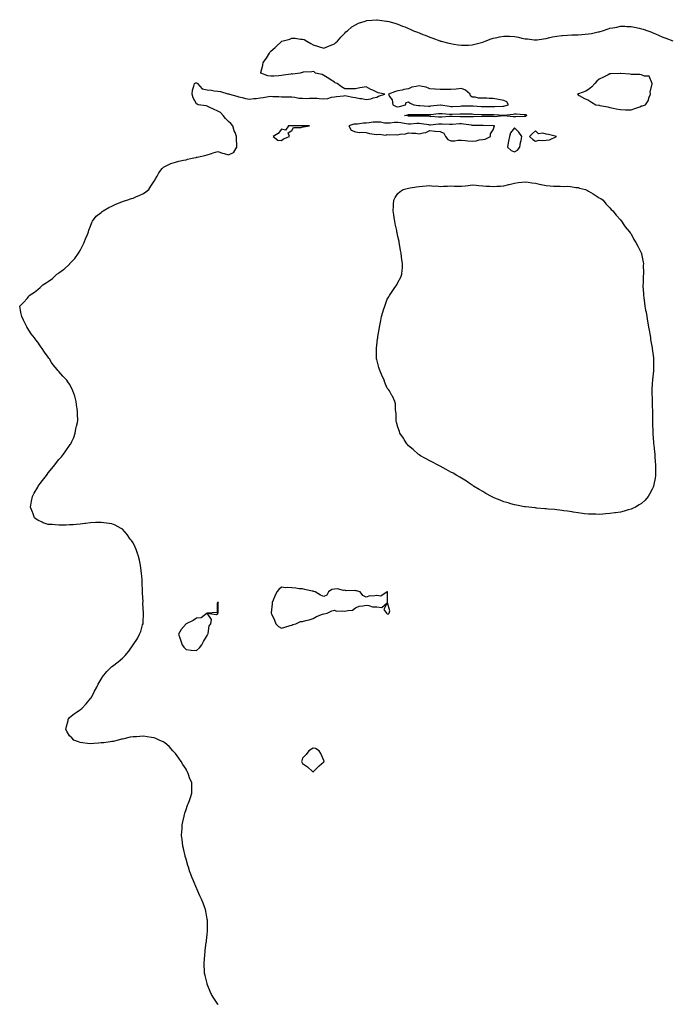
# Model space of a CAD drawing. Units: inches. Extents: x 905123 to 907763, y 7361258 to 7363898.
# Drawn here: x 905901 to 906514, y 7362263 to 7363192 of the extents above; entities that cross this region are included whole.
import ezdxf

# ---------------------------------------------------------------- set-up
doc = ezdxf.new("R2010")
doc.units = ezdxf.units.IN
doc.header["$MEASUREMENT"] = 0
doc.layers.add('Contour_90517361', color=7, linetype='Continuous', true_color=0xf3c99a)

msp = doc.modelspace()

# ---------------------------------------------------------------- linework, layer by layer
at = {"layer": 'Contour_90517361'}
msp.add_polyline3d([(906088.4, 7362262.27, 3398), (906088.05, 7362262.8, 3398), (906084.36, 7362268.23, 3398), (906082.03, 7362271.92, 3398), (906080.86, 7362274.73, 3398), (906078.05, 7362281.68, 3398), (906077.98, 7362281.85, 3398), (906077.96, 7362281.92, 3398), (906077.93, 7362282.04, 3398), (906075.99, 7362289.86, 3398), (906075.46, 7362291.92, 3398), (906075.36, 7362294.61, 3398), (906075.32, 7362299.18, 3398), (906075.21, 7362301.92, 3398), (906075.41, 7362304.56, 3398), (906075.88, 7362309.75, 3398), (906076.01, 7362311.92, 3398), (906076.23, 7362313.74, 3398), (906077.12, 7362320.99, 3398), (906077.25, 7362321.92, 3398), (906077.34, 7362322.64, 3398), (906078.05, 7362328.59, 3398), (906078.39, 7362331.58, 3398), (906078.44, 7362331.92, 3398), (906078.44, 7362332.31, 3398), (906078.26, 7362341.71, 3398), (906078.26, 7362341.92, 3398), (906078.23, 7362342.1, 3398), (906078.05, 7362342.97, 3398), (906076.61, 7362350.48, 3398), (906076.37, 7362351.92, 3398), (906075.39, 7362354.58, 3398), (906074.09, 7362357.96, 3398), (906072.67, 7362361.92, 3398), (906071.19, 7362365.06, 3398), (906068.37, 7362371.6, 3398), (906068.23, 7362371.92, 3398), (906068.17, 7362372.04, 3398), (906068.05, 7362372.33, 3398), (906065.15, 7362379.02, 3398), (906063.93, 7362381.92, 3398), (906062.29, 7362386.16, 3398), (906061.47, 7362388.5, 3398), (906060.25, 7362391.92, 3398), (906059.78, 7362393.65, 3398), (906058.05, 7362399.57, 3398), (906057.49, 7362401.36, 3398), (906057.33, 7362401.92, 3398), (906057.12, 7362402.85, 3398), (906055.66, 7362409.53, 3398), (906055.09, 7362411.92, 3398), (906054.65, 7362415.32, 3398), (906054.36, 7362418.24, 3398), (906053.89, 7362421.92, 3398), (906054.16, 7362425.81, 3398), (906054.32, 7362428.2, 3398), (906054.58, 7362431.92, 3398), (906055.13, 7362434.84, 3398), (906056.17, 7362440.05, 3398), (906056.5, 7362441.92, 3398), (906056.86, 7362443.11, 3398), (906058.05, 7362446.61, 3398), (906059.42, 7362450.55, 3398), (906060, 7362451.92, 3398), (906061.2, 7362455.07, 3398), (906062.16, 7362457.81, 3398), (906063.66, 7362461.92, 3398), (906063.66, 7362466.31, 3398), (906063.56, 7362467.43, 3398), (906063.61, 7362471.92, 3398), (906061.72, 7362475.59, 3398), (906060.55, 7362479.42, 3398), (906059.56, 7362481.92, 3398), (906058.94, 7362482.81, 3398), (906058.05, 7362484.52, 3398), (906055.14, 7362489.01, 3398), (906053.56, 7362491.92, 3398), (906051.23, 7362495.1, 3398), (906048.05, 7362499.29, 3398), (906046.81, 7362500.68, 3398), (906045.65, 7362501.92, 3398), (906042.12, 7362505.99, 3398), (906038.05, 7362509.59, 3398), (906036.51, 7362510.38, 3398), (906032.83, 7362511.92, 3398), (906029.62, 7362513.49, 3398), (906028.05, 7362514.03, 3398), (906025.55, 7362514.42, 3398), (906021.3, 7362515.17, 3398), (906018.05, 7362515.79, 3398), (906014.45, 7362515.52, 3398), (906011.31, 7362515.18, 3398), (906008.05, 7362515.05, 3398), (906005.27, 7362514.7, 3398), (905999.41, 7362513.28, 3398), (905998.05, 7362513.05, 3398), (905997.13, 7362512.84, 3398), (905994.14, 7362511.92, 3398), (905989.16, 7362510.81, 3398), (905988.05, 7362510.57, 3398), (905986.53, 7362510.4, 3398), (905980.38, 7362509.59, 3398), (905978.05, 7362509.42, 3398), (905975.31, 7362509.18, 3398), (905971.17, 7362508.8, 3398), (905968.05, 7362508.56, 3398), (905965.03, 7362508.9, 3398), (905960.39, 7362509.58, 3398), (905958.05, 7362509.88, 3398), (905956.52, 7362510.39, 3398), (905952.26, 7362511.92, 3398), (905950.15, 7362514.02, 3398), (905948.05, 7362516.13, 3398), (905945.89, 7362519.76, 3398), (905944.61, 7362521.92, 3398), (905945.15, 7362524.82, 3398), (905946.69, 7362530.56, 3398), (905946.98, 7362531.92, 3398), (905947.4, 7362532.57, 3398), (905948.05, 7362533.22, 3398), (905952.93, 7362537.04, 3398), (905953.76, 7362537.64, 3398), (905958.05, 7362540.72, 3398), (905958.76, 7362541.2, 3398), (905959.76, 7362541.92, 3398), (905963.79, 7362546.19, 3398), (905968.05, 7362551.28, 3398), (905968.34, 7362551.63, 3398), (905968.51, 7362551.92, 3398), (905969.05, 7362552.92, 3398), (905971.84, 7362558.13, 3398), (905973.73, 7362561.92, 3398), (905975.17, 7362564.8, 3398), (905978.05, 7362569.52, 3398), (905978.88, 7362571.09, 3398), (905979.35, 7362571.92, 3398), (905983.29, 7362576.68, 3398), (905988.05, 7362581.44, 3398), (905988.3, 7362581.67, 3398), (905988.58, 7362581.92, 3398), (905994.05, 7362585.92, 3398), (905998.05, 7362589.27, 3398), (905999.43, 7362590.54, 3398), (906000.7, 7362591.92, 3398), (906004.05, 7362595.92, 3398), (906008.05, 7362601.92, 3398), (906012.14, 7362607.83, 3398), (906014.26, 7362611.92, 3398), (906015.3, 7362614.67, 3398), (906017.14, 7362621.01, 3398), (906017.46, 7362621.92, 3398), (906017.52, 7362622.45, 3398), (906017.91, 7362631.78, 3398), (906017.92, 7362631.92, 3398), (906017.93, 7362632.04, 3398), (906017.41, 7362641.28, 3398), (906017.44, 7362641.92, 3398), (906017.47, 7362642.5, 3398), (906017.01, 7362650.88, 3398), (906017.05, 7362651.92, 3398), (906017.1, 7362652.87, 3398), (906016.59, 7362660.46, 3398), (906016.65, 7362661.92, 3398), (906016.53, 7362663.44, 3398), (906015.91, 7362669.78, 3398), (906015.74, 7362671.92, 3398), (906015.28, 7362674.69, 3398), (906014.84, 7362678.71, 3398), (906014.2, 7362681.92, 3398), (906012.93, 7362686.8, 3398), (906012.74, 7362687.23, 3398), (906011.02, 7362691.92, 3398), (906010.19, 7362694.06, 3398), (906008.05, 7362698.17, 3398), (906006.64, 7362700.51, 3398), (906005.48, 7362701.92, 3398), (906002.38, 7362706.25, 3398), (905998.05, 7362711.2, 3398), (905997.64, 7362711.51, 3398), (905996.87, 7362711.92, 3398), (905991.11, 7362714.98, 3398), (905988.05, 7362716.4, 3398), (905983.05, 7362716.92, 3398), (905978.05, 7362717.61, 3398), (905973.53, 7362717.4, 3398), (905972.62, 7362717.35, 3398), (905968.05, 7362717.07, 3398), (905963.33, 7362716.64, 3398), (905962.7, 7362716.58, 3398), (905958.05, 7362716.01, 3398), (905954.3, 7362715.67, 3398), (905951.55, 7362715.42, 3398), (905948.05, 7362715.15, 3398), (905944.87, 7362715.1, 3398), (905941.12, 7362714.98, 3398), (905938.05, 7362714.89, 3398), (905934.66, 7362715.31, 3398), (905931.6, 7362715.47, 3398), (905928.05, 7362715.71, 3398), (905923.31, 7362717.18, 3398), (905922.28, 7362717.69, 3398), (905918.05, 7362719.63, 3398), (905916.71, 7362720.58, 3398), (905915.15, 7362721.92, 3398), (905913.46, 7362726.5, 3398), (905913.24, 7362727.11, 3398), (905911.38, 7362731.92, 3398), (905911.87, 7362735.74, 3398), (905912.21, 7362737.75, 3398), (905913.05, 7362741.92, 3398), (905914.82, 7362745.15, 3398), (905918.05, 7362751.01, 3398), (905918.4, 7362751.58, 3398), (905918.61, 7362751.92, 3398), (905920.55, 7362754.42, 3398), (905922.72, 7362757.25, 3398), (905926.29, 7362761.92, 3398), (905927.05, 7362762.92, 3398), (905928.05, 7362764.32, 3398), (905931.44, 7362768.53, 3398), (905934.18, 7362771.92, 3398), (905935.83, 7362774.14, 3398), (905938.05, 7362776.92, 3398), (905940.45, 7362779.52, 3398), (905942.49, 7362781.92, 3398), (905944.64, 7362785.33, 3398), (905948.05, 7362790.25, 3398), (905948.84, 7362791.13, 3398), (905949.3, 7362791.92, 3398), (905950.19, 7362794.06, 3398), (905952.05, 7362797.92, 3398), (905953.38, 7362801.92, 3398), (905954.16, 7362805.81, 3398), (905954.59, 7362808.46, 3398), (905955.55, 7362811.92, 3398), (905955.8, 7362814.17, 3398), (905955.67, 7362819.54, 3398), (905955.73, 7362821.92, 3398), (905955.27, 7362824.7, 3398), (905954.65, 7362828.52, 3398), (905954.43, 7362831.92, 3398), (905953.05, 7362836.92, 3398), (905951.38, 7362841.92, 3398), (905950.23, 7362844.1, 3398), (905948.05, 7362848.22, 3398), (905946.49, 7362850.36, 3398), (905945.49, 7362851.92, 3398), (905941.77, 7362855.64, 3398), (905938.05, 7362859.98, 3398), (905937.13, 7362861, 3398), (905936.46, 7362861.92, 3398), (905932.56, 7362866.43, 3398), (905931.23, 7362868.74, 3398), (905929.26, 7362871.92, 3398), (905928.7, 7362872.57, 3398), (905928.05, 7362873.55, 3398), (905924.52, 7362878.39, 3398), (905922.42, 7362881.92, 3398), (905920.51, 7362884.38, 3398), (905918.05, 7362887.88, 3398), (905916.26, 7362890.13, 3398), (905915.03, 7362891.92, 3398), (905911.91, 7362895.78, 3398), (905908.05, 7362901.7, 3398), (905907.96, 7362901.82, 3398), (905907.9, 7362901.92, 3398), (905907.76, 7362902.21, 3398), (905904.56, 7362908.43, 3398), (905902.98, 7362911.92, 3398), (905902.05, 7362915.92, 3398), (905901.83, 7362918.14, 3398), (905901.09, 7362921.92, 3398), (905904.75, 7362925.22, 3398), (905908.05, 7362929.11, 3398), (905909.3, 7362930.67, 3398), (905909.96, 7362931.92, 3398), (905914.97, 7362935, 3398), (905918.05, 7362937.47, 3398), (905920.52, 7362939.45, 3398), (905922.8, 7362941.92, 3398), (905926.18, 7362943.79, 3398), (905928.05, 7362945.08, 3398), (905932.04, 7362947.92, 3398), (905936.17, 7362951.92, 3398), (905937.34, 7362952.63, 3398), (905938.05, 7362953.11, 3398), (905942.57, 7362956.44, 3398), (905943.13, 7362956.84, 3398), (905948.05, 7362961.52, 3398), (905948.26, 7362961.71, 3398), (905948.43, 7362961.92, 3398), (905952.34, 7362966.2, 3398), (905953.02, 7362966.95, 3398), (905956.74, 7362971.92, 3398), (905957.17, 7362972.81, 3398), (905958.05, 7362974.48, 3398), (905960.67, 7362979.3, 3398), (905962.07, 7362981.92, 3398), (905963.6, 7362986.37, 3398), (905964.66, 7362988.53, 3398), (905966.13, 7362991.92, 3398), (905966.37, 7362993.61, 3398), (905968.05, 7362997.35, 3398), (905969.18, 7363000.79, 3398), (905969.85, 7363001.92, 3398), (905973.18, 7363006.79, 3398), (905978.05, 7363010.34, 3398), (905978.81, 7363011.16, 3398), (905979.79, 7363011.92, 3398), (905985.06, 7363014.91, 3398), (905988.05, 7363016.18, 3398), (905991.97, 7363018, 3398), (905995.78, 7363019.65, 3398), (905998.05, 7363020.66, 3398), (905999.02, 7363020.95, 3398), (906002.27, 7363021.92, 3398), (906006.56, 7363023.42, 3398), (906008.05, 7363023.89, 3398), (906011.44, 7363025.31, 3398), (906013.76, 7363026.21, 3398), (906018.05, 7363028.17, 3398), (906020.27, 7363029.7, 3398), (906022.93, 7363031.92, 3398), (906024.98, 7363034.99, 3398), (906028.05, 7363039.67, 3398), (906028.81, 7363041.16, 3398), (906029.23, 7363041.92, 3398), (906030.77, 7363044.64, 3398), (906032.29, 7363047.68, 3398), (906035.63, 7363051.92, 3398), (906036.9, 7363053.07, 3398), (906038.05, 7363053.63, 3398), (906041.22, 7363055.09, 3398), (906043.58, 7363056.4, 3398), (906048.05, 7363057.86, 3398), (906051.29, 7363058.68, 3398), (906055.64, 7363059.51, 3398), (906058.05, 7363060.06, 3398), (906059.53, 7363060.44, 3398), (906065.52, 7363061.92, 3398), (906067.65, 7363062.32, 3398), (906068.05, 7363062.39, 3398), (906068.69, 7363062.56, 3398), (906075.88, 7363064.09, 3398), (906078.05, 7363064.75, 3398), (906082.12, 7363065.99, 3398), (906083.53, 7363066.44, 3398), (906088.05, 7363067.76, 3398), (906092.52, 7363066.39, 3398), (906093.98, 7363065.99, 3398), (906098.05, 7363064.8, 3398), (906102.89, 7363066.76, 3398), (906103.26, 7363066.71, 3398), (906103.29, 7363067.16, 3398), (906106.03, 7363071.92, 3398), (906106.01, 7363073.96, 3398), (906105.7, 7363079.57, 3398), (906105.68, 7363081.92, 3398), (906104.3, 7363085.67, 3398), (906103.52, 7363087.39, 3398), (906102.27, 7363091.92, 3398), (906100.34, 7363094.2, 3398), (906098.05, 7363096.31, 3398), (906095.28, 7363099.14, 3398), (906093.15, 7363101.92, 3398), (906090.65, 7363104.52, 3398), (906088.05, 7363106.06, 3398), (906083.95, 7363107.82, 3398), (906080.52, 7363109.45, 3398), (906078.05, 7363110.58, 3398), (906077, 7363110.87, 3398), (906069.67, 7363111.92, 3398), (906068.6, 7363112.47, 3398), (906068.05, 7363112.97, 3398), (906064.73, 7363118.6, 3398), (906063.85, 7363121.92, 3398), (906064.25, 7363125.72, 3398), (906065.59, 7363129.46, 3398), (906066, 7363131.92, 3398), (906067.19, 7363132.79, 3398), (906068.05, 7363132.58, 3398), (906068.5, 7363132.37, 3398), (906068.92, 7363131.92, 3398), (906073.21, 7363127.08, 3398), (906078.05, 7363126.1, 3398), (906081.97, 7363125.84, 3398), (906084.74, 7363125.23, 3398), (906088.05, 7363124.93, 3398), (906090.62, 7363124.49, 3398), (906097.57, 7363122.4, 3398), (906098.05, 7363122.3, 3398), (906098.39, 7363122.25, 3398), (906099.09, 7363121.92, 3398), (906106.13, 7363120, 3398), (906108.05, 7363119.42, 3398), (906111.18, 7363118.79, 3398), (906114.09, 7363117.96, 3398), (906118.05, 7363117.32, 3398), (906122.04, 7363117.93, 3398), (906124.17, 7363118.04, 3398), (906128.05, 7363118.54, 3398), (906130.99, 7363118.98, 3398), (906135.79, 7363119.66, 3398), (906138.05, 7363120, 3398), (906140.13, 7363119.84, 3398), (906145.8, 7363119.68, 3398), (906148.05, 7363119.48, 3398), (906150.6, 7363119.37, 3398), (906155.55, 7363119.43, 3398), (906158.05, 7363119.3, 3398), (906160.91, 7363119.06, 3398), (906164.44, 7363118.31, 3398), (906168.05, 7363118.08, 3398), (906172.03, 7363117.94, 3398), (906174.47, 7363118.33, 3398), (906178.05, 7363118.14, 3398), (906181.9, 7363118.07, 3398), (906183.86, 7363117.73, 3398), (906188.05, 7363117.68, 3398), (906191.99, 7363117.98, 3398), (906195.24, 7363119.11, 3398), (906198.05, 7363119.47, 3398), (906200.16, 7363119.81, 3398), (906206.66, 7363120.53, 3398), (906208.05, 7363120.74, 3398), (906209.54, 7363120.43, 3398), (906215.39, 7363119.26, 3398), (906218.05, 7363118.7, 3398), (906221.98, 7363118, 3398), (906223.87, 7363117.74, 3398), (906228.05, 7363116.9, 3398), (906232.46, 7363117.5, 3398), (906234.58, 7363118.45, 3398), (906238.05, 7363119.29, 3398), (906239.73, 7363120.24, 3398), (906245.79, 7363121.92, 3398), (906239.49, 7363123.36, 3398), (906238.05, 7363123.82, 3398), (906234.28, 7363125.69, 3398), (906232.61, 7363126.48, 3398), (906228.05, 7363128.98, 3398), (906224.38, 7363128.25, 3398), (906222.16, 7363127.81, 3398), (906218.05, 7363126.99, 3398), (906213.11, 7363126.98, 3398), (906212.89, 7363127.08, 3398), (906208.05, 7363127.04, 3398), (906204.92, 7363128.8, 3398), (906200.74, 7363131.92, 3398), (906198.94, 7363132.81, 3398), (906198.05, 7363133.31, 3398), (906194.22, 7363135.75, 3398), (906192.8, 7363136.67, 3398), (906188.05, 7363139.61, 3398), (906186.66, 7363140.53, 3398), (906180.41, 7363141.92, 3398), (906179.1, 7363142.97, 3398), (906178.05, 7363143.26, 3398), (906176.94, 7363143.03, 3398), (906168.74, 7363142.61, 3398), (906168.05, 7363142.5, 3398), (906167.62, 7363142.35, 3398), (906165.93, 7363141.92, 3398), (906158.98, 7363140.99, 3398), (906158.05, 7363141.02, 3398), (906156.93, 7363140.8, 3398), (906150.03, 7363139.94, 3398), (906148.05, 7363139.46, 3398), (906145.57, 7363139.44, 3398), (906141.06, 7363138.91, 3398), (906138.05, 7363138.91, 3398), (906135.29, 7363139.16, 3398), (906128.57, 7363141.92, 3398), (906128.65, 7363142.52, 3398), (906130.6, 7363149.37, 3398), (906130.79, 7363151.92, 3398), (906134.03, 7363155.94, 3398), (906136.88, 7363160.75, 3398), (906137.62, 7363161.92, 3398), (906137.81, 7363162.16, 3398), (906138.05, 7363162.47, 3398), (906142.21, 7363166.09, 3398), (906143.11, 7363166.86, 3398), (906148.05, 7363171.75, 3398), (906148.19, 7363171.78, 3398), (906148.59, 7363171.92, 3398), (906155.96, 7363174, 3398), (906158.05, 7363174.91, 3398), (906161.01, 7363174.89, 3398), (906166.01, 7363173.96, 3398), (906168.05, 7363173.94, 3398), (906169.59, 7363173.46, 3398), (906172.07, 7363171.92, 3398), (906175.99, 7363169.86, 3398), (906178.05, 7363168.63, 3398), (906182.95, 7363167.02, 3398), (906183.1, 7363166.97, 3398), (906188.05, 7363165.38, 3398), (906192.6, 7363167.37, 3398), (906193.99, 7363167.86, 3398), (906198.05, 7363169.43, 3398), (906199.34, 7363170.62, 3398), (906201.06, 7363171.92, 3398), (906204.08, 7363175.89, 3398), (906208.05, 7363179.61, 3398), (906209.04, 7363180.93, 3398), (906210.36, 7363181.92, 3398), (906214.55, 7363185.42, 3398), (906218.05, 7363187.6, 3398), (906220.95, 7363189.02, 3398), (906227.16, 7363191.02, 3398), (906228.05, 7363191.38, 3398), (906228.52, 7363191.45, 3398), (906233.76, 7363191.92, 3398), (906237.68, 7363192.29, 3398), (906238.05, 7363192.3, 3398), (906238.37, 7363192.24, 3398), (906240.55, 7363191.92, 3398), (906247.14, 7363191.01, 3398), (906248.05, 7363190.92, 3398), (906249.43, 7363190.54, 3398), (906255.06, 7363188.93, 3398), (906258.05, 7363188.09, 3398), (906262.43, 7363186.3, 3398), (906264.5, 7363185.47, 3398), (906268.05, 7363184.03, 3398), (906269.52, 7363183.39, 3398), (906272.84, 7363181.92, 3398), (906276.55, 7363180.42, 3398), (906278.05, 7363179.84, 3398), (906281.53, 7363178.44, 3398), (906283.67, 7363177.55, 3398), (906288.05, 7363175.87, 3398), (906290.9, 7363174.76, 3398), (906297.63, 7363172.34, 3398), (906298.05, 7363172.19, 3398), (906298.25, 7363172.12, 3398), (906298.88, 7363171.92, 3398), (906306.22, 7363170.09, 3398), (906308.05, 7363169.7, 3398), (906310.67, 7363169.3, 3398), (906314.78, 7363168.65, 3398), (906318.05, 7363168.15, 3398), (906321.71, 7363168.26, 3398), (906324.52, 7363168.39, 3398), (906328.05, 7363168.52, 3398), (906330.79, 7363169.17, 3398), (906336.93, 7363170.79, 3398), (906338.05, 7363171.08, 3398), (906338.67, 7363171.3, 3398), (906340.29, 7363171.92, 3398), (906345.9, 7363174.07, 3398), (906348.05, 7363174.81, 3398), (906351.64, 7363175.51, 3398), (906354, 7363175.97, 3398), (906358.05, 7363176.77, 3398), (906362.78, 7363176.65, 3398), (906363.37, 7363176.6, 3398), (906368.05, 7363176.47, 3398), (906371.91, 7363175.78, 3398), (906375.05, 7363174.92, 3398), (906378.05, 7363174.28, 3398), (906380.22, 7363174.09, 3398), (906386.69, 7363173.28, 3398), (906388.05, 7363173.16, 3398), (906389.48, 7363173.35, 3398), (906395.59, 7363174.38, 3398), (906398.05, 7363174.68, 3398), (906401.56, 7363175.43, 3398), (906403.91, 7363176.06, 3398), (906408.05, 7363176.82, 3398), (906412.67, 7363177.3, 3398), (906413.48, 7363177.35, 3398), (906418.05, 7363177.79, 3398), (906422.1, 7363177.87, 3398), (906424.08, 7363177.95, 3398), (906428.05, 7363178, 3398), (906431.76, 7363178.21, 3398), (906434.71, 7363178.59, 3398), (906438.05, 7363178.82, 3398), (906440.72, 7363179.25, 3398), (906446.9, 7363180.77, 3398), (906448.05, 7363180.98, 3398), (906448.8, 7363181.17, 3398), (906451.06, 7363181.92, 3398), (906456.35, 7363183.62, 3398), (906458.05, 7363184.16, 3398), (906460.8, 7363184.67, 3398), (906464.58, 7363185.39, 3398), (906468.05, 7363186.06, 3398), (906472.16, 7363186.03, 3398), (906473.97, 7363186, 3398), (906478.05, 7363185.94, 3398), (906481.39, 7363185.26, 3398), (906485.66, 7363184.31, 3398), (906488.05, 7363183.8, 3398), (906489.5, 7363183.37, 3398), (906493.96, 7363181.92, 3398), (906496.83, 7363180.7, 3398), (906498.05, 7363180.17, 3398), (906501.1, 7363178.87, 3398), (906503.87, 7363177.74, 3398), (906508.05, 7363175.84, 3398), (906510.95, 7363174.82, 3398), (906517.63, 7363172.34, 3398)], dxfattribs=at)
for points in [[(906488.05, 7363110.83, 3398), (906488.94, 7363111.03, 3398), (906491.81, 7363111.92, 3398), (906494.28, 7363115.69, 3398), (906495.14, 7363119.01, 3398), (906496.32, 7363121.92, 3398), (906496.12, 7363123.85, 3398), (906498.03, 7363131.89, 3398), (906498.02, 7363131.92, 3398), (906497.95, 7363132.03, 3398), (906495.08, 7363138.95, 3398), (906490.87, 7363139.1, 3398), (906488.05, 7363140.31, 3398), (906486.52, 7363140.39, 3398), (906479.53, 7363140.44, 3398), (906478.05, 7363140.52, 3398), (906476.87, 7363140.74, 3398), (906468.51, 7363141.46, 3398), (906468.05, 7363141.53, 3398), (906467.69, 7363141.56, 3398), (906458.93, 7363141.04, 3398), (906458.05, 7363141.09, 3398), (906456.38, 7363140.25, 3398), (906451.96, 7363138.01, 3398), (906448.05, 7363136.05, 3398), (906445.85, 7363134.12, 3398), (906444.03, 7363131.92, 3398), (906441.1, 7363128.87, 3398), (906438.05, 7363126.46, 3398), (906435.28, 7363124.7, 3398), (906428.5, 7363122.38, 3398), (906428.05, 7363122.17, 3398), (906427.87, 7363122.1, 3398), (906427.59, 7363121.92, 3398), (906427.76, 7363121.63, 3398), (906428.05, 7363121.32, 3398), (906429.26, 7363120.72, 3398), (906434.06, 7363117.93, 3398), (906438.05, 7363116.45, 3398), (906440.67, 7363114.54, 3398), (906444.95, 7363111.92, 3398), (906447.63, 7363111.51, 3398), (906448.05, 7363111.45, 3398), (906448.69, 7363111.28, 3398), (906456.1, 7363109.96, 3398), (906458.05, 7363109.32, 3398), (906461.27, 7363108.7, 3398), (906464.17, 7363108.04, 3398), (906468.05, 7363107.35, 3398), (906472.78, 7363107.19, 3398), (906473.39, 7363107.26, 3398), (906478.05, 7363107.04, 3398), (906481.68, 7363108.29, 3398), (906486.31, 7363110.17, 3398)], [(906358.05, 7363110.79, 3398), (906359.01, 7363110.96, 3398), (906362.39, 7363111.92, 3398), (906360.77, 7363114.64, 3398), (906358.05, 7363115.96, 3398), (906353.05, 7363116.92, 3398), (906348.05, 7363117.86, 3398), (906344.09, 7363117.96, 3398), (906341.9, 7363118.07, 3398), (906338.05, 7363118.19, 3398), (906334.21, 7363118.08, 3398), (906330.83, 7363119.14, 3398), (906328.05, 7363119, 3398), (906326.56, 7363120.43, 3398), (906326.32, 7363121.92, 3398), (906321.8, 7363125.67, 3398), (906318.05, 7363127.17, 3398), (906313.15, 7363126.82, 3398), (906312.92, 7363126.79, 3398), (906308.05, 7363126.4, 3398), (906303.59, 7363126.38, 3398), (906302.53, 7363126.4, 3398), (906298.05, 7363126.37, 3398), (906293.27, 7363126.69, 3398), (906292.86, 7363126.73, 3398), (906288.05, 7363127.03, 3398), (906284.71, 7363128.59, 3398), (906280.84, 7363129.13, 3398), (906278.05, 7363129.95, 3398), (906275.25, 7363129.12, 3398), (906271.3, 7363128.67, 3398), (906268.05, 7363127.01, 3398), (906263.6, 7363126.38, 3398), (906261.92, 7363125.79, 3398), (906258.05, 7363125.01, 3398), (906255.61, 7363124.36, 3398), (906249.2, 7363121.92, 3398), (906250.06, 7363119.91, 3398), (906252.7, 7363116.57, 3398), (906253.15, 7363111.92, 3398), (906256.38, 7363110.26, 3398), (906258.05, 7363110.05, 3398), (906259.57, 7363110.4, 3398), (906265.16, 7363111.92, 3398), (906265.78, 7363114.19, 3398), (906268.05, 7363114.89, 3398), (906269.62, 7363113.49, 3398), (906273.2, 7363111.92, 3398), (906277.43, 7363111.3, 3398), (906278.05, 7363111.26, 3398), (906278.72, 7363111.25, 3398), (906286.87, 7363110.74, 3398), (906288.05, 7363110.72, 3398), (906289.14, 7363110.83, 3398), (906297.98, 7363111.85, 3398), (906298.05, 7363111.85, 3398), (906298.12, 7363111.85, 3398), (906306.65, 7363110.52, 3398), (906308.05, 7363110.38, 3398), (906309.53, 7363110.44, 3398), (906316.9, 7363110.78, 3398), (906318.05, 7363110.82, 3398), (906319.14, 7363110.82, 3398), (906327.18, 7363111.05, 3398), (906328.05, 7363111.05, 3398), (906328.97, 7363111, 3398), (906336.59, 7363110.46, 3398), (906338.05, 7363110.37, 3398), (906339.59, 7363110.38, 3398), (906346.54, 7363110.41, 3398), (906348.05, 7363110.42, 3398), (906349.57, 7363110.4, 3398), (906356.93, 7363110.8, 3398)], [(906378.05, 7363100.89, 3397), (906377.1, 7363100.97, 3397), (906369.47, 7363100.5, 3397), (906368.05, 7363100.59, 3397), (906366.69, 7363100.56, 3397), (906358.38, 7363101.59, 3397), (906358.05, 7363101.58, 3397), (906357.74, 7363101.61, 3397), (906349.26, 7363100.71, 3397), (906348.05, 7363100.79, 3397), (906346.94, 7363100.81, 3397), (906339.02, 7363100.96, 3397), (906338.05, 7363100.98, 3397), (906337.09, 7363100.96, 3397), (906329.43, 7363100.54, 3397), (906328.05, 7363100.52, 3397), (906326.75, 7363100.62, 3397), (906319.51, 7363100.46, 3397), (906318.05, 7363100.56, 3397), (906316.65, 7363100.53, 3397), (906309.2, 7363100.78, 3397), (906308.05, 7363100.75, 3397), (906306.87, 7363100.74, 3397), (906299.61, 7363100.36, 3397), (906298.05, 7363100.36, 3397), (906296.47, 7363100.34, 3397), (906288.98, 7363100.99, 3397), (906288.05, 7363100.98, 3397), (906287.2, 7363101.07, 3397), (906278.71, 7363101.26, 3397), (906278.05, 7363101.32, 3397), (906277.43, 7363101.3, 3397), (906268.63, 7363101.34, 3397), (906268.05, 7363101.32, 3397), (906267.53, 7363101.4, 3397), (906264.41, 7363101.92, 3397), (906267.42, 7363102.55, 3397), (906268.05, 7363102.71, 3397), (906268.78, 7363102.65, 3397), (906277.27, 7363102.7, 3397), (906278.05, 7363102.65, 3397), (906278.77, 7363102.64, 3397), (906287.13, 7363102.84, 3397), (906288.05, 7363102.83, 3397), (906289.06, 7363102.93, 3397), (906296.36, 7363103.61, 3397), (906298.05, 7363103.79, 3397), (906299.73, 7363103.6, 3397), (906306.77, 7363103.2, 3397), (906308.05, 7363103.07, 3397), (906309.25, 7363103.12, 3397), (906316.59, 7363103.37, 3397), (906318.05, 7363103.43, 3397), (906319.57, 7363103.44, 3397), (906326.69, 7363103.28, 3397), (906328.05, 7363103.28, 3397), (906329.33, 7363103.2, 3397), (906337.16, 7363102.81, 3397), (906338.05, 7363102.76, 3397), (906338.9, 7363102.77, 3397), (906347.07, 7363102.9, 3397), (906348.05, 7363102.91, 3397), (906349.02, 7363102.89, 3397), (906357.81, 7363102.16, 3397), (906358.05, 7363102.16, 3397), (906358.34, 7363102.21, 3397), (906366.82, 7363103.15, 3397), (906368.05, 7363103.42, 3397), (906369.51, 7363103.37, 3397), (906377.07, 7363102.9, 3397), (906378.05, 7363102.86, 3397), (906378.75, 7363102.62, 3397), (906379.7, 7363101.92, 3397), (906378.78, 7363101.19, 3397)], [(906338.05, 7363079.11, 3398), (906340.48, 7363079.49, 3398), (906345.28, 7363081.92, 3398), (906345.35, 7363084.62, 3398), (906348.05, 7363088.37, 3398), (906348.97, 7363091, 3398), (906349.09, 7363091.92, 3398), (906348.26, 7363092.13, 3398), (906348.05, 7363092.14, 3398), (906347.82, 7363092.15, 3398), (906338.55, 7363092.43, 3398), (906338.05, 7363092.44, 3398), (906337.54, 7363092.43, 3398), (906328.66, 7363092.53, 3398), (906328.05, 7363092.52, 3398), (906327.4, 7363092.57, 3398), (906319.91, 7363093.77, 3398), (906318.05, 7363093.89, 3398), (906316.12, 7363093.85, 3398), (906309.45, 7363093.31, 3398), (906308.05, 7363093.28, 3398), (906306.69, 7363093.28, 3398), (906299.74, 7363093.61, 3398), (906298.05, 7363093.6, 3398), (906296.38, 7363093.59, 3398), (906288.91, 7363092.78, 3398), (906288.05, 7363092.77, 3398), (906287.09, 7363092.88, 3398), (906280.21, 7363094.08, 3398), (906278.05, 7363094.28, 3398), (906275.76, 7363094.21, 3398), (906269.91, 7363093.78, 3398), (906268.05, 7363093.71, 3398), (906265.94, 7363094.04, 3398), (906260.89, 7363094.76, 3398), (906258.05, 7363095.21, 3398), (906254.77, 7363095.2, 3398), (906250.82, 7363094.69, 3398), (906248.05, 7363094.68, 3398), (906245.27, 7363094.7, 3398), (906241.6, 7363095.47, 3398), (906238.05, 7363095.49, 3398), (906234.56, 7363095.41, 3398), (906230.94, 7363094.81, 3398), (906228.05, 7363094.72, 3398), (906225.47, 7363094.5, 3398), (906219.82, 7363093.69, 3398), (906218.05, 7363093.52, 3398), (906216.36, 7363093.61, 3398), (906211.6, 7363091.92, 3398), (906214.03, 7363087.9, 3398), (906218.05, 7363086.26, 3398), (906221.91, 7363085.78, 3398), (906223.8, 7363086.17, 3398), (906228.05, 7363085.88, 3398), (906231.12, 7363084.98, 3398), (906235.67, 7363084.31, 3398), (906238.05, 7363083.75, 3398), (906240.22, 7363084.09, 3398), (906246.61, 7363083.36, 3398), (906248.05, 7363083.8, 3398), (906249.64, 7363083.51, 3398), (906256.09, 7363083.88, 3398), (906258.05, 7363083.64, 3398), (906260.27, 7363084.14, 3398), (906265.33, 7363084.64, 3398), (906268.05, 7363085.49, 3398), (906271.17, 7363085.04, 3398), (906274.97, 7363085, 3398), (906278.05, 7363084.65, 3398), (906281.73, 7363085.59, 3398), (906284.33, 7363085.64, 3398), (906288.05, 7363087.51, 3398), (906293.03, 7363086.9, 3398), (906293.06, 7363086.91, 3398), (906298.05, 7363086.6, 3398), (906301.37, 7363085.23, 3398), (906302.87, 7363081.92, 3398), (906305.15, 7363079.02, 3398), (906308.05, 7363077.85, 3398), (906311.91, 7363078.06, 3398), (906314.55, 7363078.42, 3398), (906318.05, 7363078.65, 3398), (906321.61, 7363078.36, 3398), (906324.03, 7363077.9, 3398), (906328.05, 7363077.65, 3398), (906332.01, 7363077.96, 3398), (906334.88, 7363078.75, 3398)], [(906148.05, 7363078.36, 3398), (906150.2, 7363079.77, 3398), (906155.74, 7363081.92, 3398), (906154.41, 7363085.56, 3398), (906158.05, 7363087.74, 3398), (906159.63, 7363090.35, 3398), (906166.67, 7363090.54, 3398), (906168.05, 7363091.09, 3398), (906168.82, 7363091.15, 3398), (906174.71, 7363091.92, 3398), (906168.26, 7363092.13, 3398), (906168.05, 7363092.14, 3398), (906167.82, 7363092.15, 3398), (906158.33, 7363092.2, 3398), (906158.05, 7363092.22, 3398), (906157.76, 7363092.21, 3398), (906154.86, 7363091.92, 3398), (906152.07, 7363087.9, 3398), (906148.05, 7363088.77, 3398), (906145.11, 7363084.86, 3398), (906140.36, 7363081.92, 3398), (906144.77, 7363078.64, 3398)], [(906368.05, 7363067.38, 3398), (906371, 7363068.97, 3398), (906373.25, 7363071.92, 3398), (906373.62, 7363076.35, 3398), (906374.47, 7363078.34, 3398), (906375.05, 7363081.92, 3398), (906372.11, 7363085.98, 3398), (906368.05, 7363090.06, 3398), (906364.41, 7363085.56, 3398), (906363.31, 7363081.92, 3398), (906362.44, 7363077.53, 3398), (906362.15, 7363076.02, 3398), (906361.34, 7363071.92, 3398), (906364.82, 7363068.69, 3398)], [(906398.05, 7363078.69, 3398), (906401.04, 7363078.92, 3398), (906407.61, 7363081.92, 3398), (906400.07, 7363083.94, 3398), (906398.05, 7363084.14, 3398), (906394.92, 7363085.06, 3398), (906390.78, 7363084.65, 3398), (906388.05, 7363087.42, 3398), (906385.13, 7363084.84, 3398), (906382.38, 7363081.92, 3398), (906385.34, 7363079.21, 3398), (906388.05, 7363077.5, 3398), (906391.5, 7363078.47, 3398), (906394.27, 7363078.14, 3398)], [(906478.05, 7362730.02, 3397), (906475.47, 7362729.34, 3397), (906471.65, 7362728.32, 3397), (906468.05, 7362727.38, 3397), (906463.27, 7362726.7, 3397), (906462.74, 7362726.61, 3397), (906458.05, 7362725.9, 3397), (906454.3, 7362725.67, 3397), (906451.49, 7362725.36, 3397), (906448.05, 7362725.12, 3397), (906444.74, 7362725.23, 3397), (906441.38, 7362725.25, 3397), (906438.05, 7362725.35, 3397), (906434.16, 7362725.81, 3397), (906432.17, 7362726.04, 3397), (906428.05, 7362726.55, 3397), (906423.42, 7362727.29, 3397), (906422.55, 7362727.42, 3397), (906418.05, 7362728.12, 3397), (906414.71, 7362728.59, 3397), (906410.87, 7362729.1, 3397), (906408.05, 7362729.48, 3397), (906405.8, 7362729.67, 3397), (906399.76, 7362730.21, 3397), (906398.05, 7362730.37, 3397), (906396.62, 7362730.49, 3397), (906388.81, 7362731.16, 3397), (906388.05, 7362731.23, 3397), (906387.42, 7362731.29, 3397), (906381.47, 7362731.92, 3397), (906378.43, 7362732.3, 3397), (906378.05, 7362732.35, 3397), (906377.53, 7362732.44, 3397), (906370.1, 7362733.97, 3397), (906368.05, 7362734.33, 3397), (906364.7, 7362735.27, 3397), (906362.14, 7362736.01, 3397), (906358.05, 7362737.13, 3397), (906354.64, 7362738.51, 3397), (906349.44, 7362740.53, 3397), (906348.05, 7362741.07, 3397), (906347.49, 7362741.36, 3397), (906346.46, 7362741.92, 3397), (906341.13, 7362745, 3397), (906338.05, 7362746.65, 3397), (906334.85, 7362748.72, 3397), (906329.54, 7362751.92, 3397), (906328.64, 7362752.51, 3397), (906328.05, 7362752.82, 3397), (906325.32, 7362754.66, 3397), (906322.62, 7362756.49, 3397), (906318.05, 7362759.4, 3397), (906316.44, 7362760.32, 3397), (906313.64, 7362761.92, 3397), (906310.12, 7362763.99, 3397), (906308.05, 7362765.15, 3397), (906303.67, 7362767.54, 3397), (906300.76, 7362769.21, 3397), (906298.05, 7362770.75, 3397), (906297.21, 7362771.08, 3397), (906295.45, 7362771.92, 3397), (906290.57, 7362774.44, 3397), (906288.05, 7362775.82, 3397), (906284.05, 7362777.92, 3397), (906279.43, 7362780.54, 3397), (906278.05, 7362781.31, 3397), (906277.69, 7362781.56, 3397), (906277.23, 7362781.92, 3397), (906272.42, 7362786.29, 3397), (906268.05, 7362789.95, 3397), (906267.15, 7362791.02, 3397), (906266.37, 7362791.92, 3397), (906264.05, 7362795.92, 3397), (906263.35, 7362797.22, 3397), (906259.98, 7362801.92, 3397), (906259.68, 7362803.55, 3397), (906258.05, 7362807.54, 3397), (906257.06, 7362810.93, 3397), (906256.56, 7362811.92, 3397), (906256.29, 7362813.68, 3397), (906256.44, 7362820.31, 3397), (906256.06, 7362821.92, 3397), (906255.72, 7362824.25, 3397), (906255.76, 7362829.63, 3397), (906255.24, 7362831.92, 3397), (906252.84, 7362836.71, 3397), (906252.4, 7362837.57, 3397), (906250.2, 7362841.92, 3397), (906249.19, 7362843.06, 3397), (906248.05, 7362844.48, 3397), (906245.84, 7362849.71, 3397), (906244.96, 7362851.92, 3397), (906242.9, 7362856.77, 3397), (906242.68, 7362857.29, 3397), (906240.68, 7362861.92, 3397), (906240.08, 7362863.95, 3397), (906238.05, 7362871.35, 3397), (906237.96, 7362871.83, 3397), (906237.95, 7362871.92, 3397), (906237.95, 7362872.03, 3397), (906237.78, 7362881.65, 3397), (906237.78, 7362881.92, 3397), (906237.79, 7362882.18, 3397), (906238.05, 7362885, 3397), (906238.88, 7362891.09, 3397), (906239.02, 7362891.92, 3397), (906239.24, 7362893.1, 3397), (906240.21, 7362899.76, 3397), (906240.61, 7362901.92, 3397), (906241.29, 7362905.15, 3397), (906241.81, 7362908.16, 3397), (906242.7, 7362911.92, 3397), (906243.81, 7362916.16, 3397), (906244.52, 7362918.39, 3397), (906245.57, 7362921.92, 3397), (906246.21, 7362923.76, 3397), (906248.05, 7362928.35, 3397), (906249.33, 7362930.64, 3397), (906250.22, 7362931.92, 3397), (906253.31, 7362936.66, 3397), (906254.59, 7362938.46, 3397), (906256.99, 7362941.92, 3397), (906257.36, 7362942.61, 3397), (906258.05, 7362944.06, 3397), (906260.85, 7362949.12, 3397), (906261.89, 7362951.92, 3397), (906261.98, 7362955.85, 3397), (906262.29, 7362957.68, 3397), (906262.36, 7362961.92, 3397), (906261.62, 7362965.49, 3397), (906261.49, 7362968.48, 3397), (906260.98, 7362971.92, 3397), (906260.44, 7362974.31, 3397), (906259.67, 7362980.3, 3397), (906259.38, 7362981.92, 3397), (906259.1, 7362982.97, 3397), (906258.05, 7362987.67, 3397), (906257.21, 7362991.08, 3397), (906257.07, 7362991.92, 3397), (906256.89, 7362993.08, 3397), (906255.53, 7362999.4, 3397), (906255.18, 7363001.92, 3397), (906254.62, 7363005.35, 3397), (906254.06, 7363007.93, 3397), (906253.43, 7363011.92, 3397), (906253.79, 7363016.18, 3397), (906253.91, 7363017.78, 3397), (906254.26, 7363021.92, 3397), (906255.58, 7363024.39, 3397), (906258.05, 7363028.11, 3397), (906260.06, 7363029.91, 3397), (906263.05, 7363031.92, 3397), (906266.93, 7363033.04, 3397), (906268.05, 7363033.26, 3397), (906269.66, 7363033.53, 3397), (906275.65, 7363034.32, 3397), (906278.05, 7363034.74, 3397), (906281.17, 7363035.04, 3397), (906284.6, 7363035.37, 3397), (906288.05, 7363035.68, 3397), (906291.2, 7363035.07, 3397), (906294.71, 7363035.27, 3397), (906298.05, 7363034.84, 3397), (906301.1, 7363034.97, 3397), (906304.82, 7363035.15, 3397), (906308.05, 7363035.28, 3397), (906311.25, 7363035.13, 3397), (906314.77, 7363035.2, 3397), (906318.05, 7363035.06, 3397), (906321.69, 7363035.56, 3397), (906324.38, 7363035.59, 3397), (906328.05, 7363036.3, 3397), (906332.04, 7363035.91, 3397), (906334.32, 7363035.65, 3397), (906338.05, 7363035.29, 3397), (906341.21, 7363035.08, 3397), (906344.89, 7363035.08, 3397), (906348.05, 7363034.88, 3397), (906351.36, 7363035.23, 3397), (906354.84, 7363035.14, 3397), (906358.05, 7363035.57, 3397), (906362.82, 7363036.69, 3397), (906363.2, 7363036.77, 3397), (906368.05, 7363037.95, 3397), (906371.52, 7363038.45, 3397), (906374.96, 7363038.83, 3397), (906378.05, 7363039.24, 3397), (906380.97, 7363039, 3397), (906384.45, 7363038.32, 3397), (906388.05, 7363038.06, 3397), (906392.78, 7363036.65, 3397), (906393.34, 7363036.63, 3397), (906398.05, 7363035.69, 3397), (906401.63, 7363035.51, 3397), (906404.75, 7363035.21, 3397), (906408.05, 7363035.02, 3397), (906411.28, 7363035.15, 3397), (906415.08, 7363034.89, 3397), (906418.05, 7363035.04, 3397), (906420.95, 7363034.81, 3397), (906426.08, 7363033.89, 3397), (906428.05, 7363033.7, 3397), (906429.49, 7363033.36, 3397), (906435.19, 7363031.92, 3397), (906437.05, 7363030.92, 3397), (906438.05, 7363030.37, 3397), (906442.2, 7363027.77, 3397), (906443.24, 7363027.11, 3397), (906448.05, 7363024.23, 3397), (906449.45, 7363023.32, 3397), (906451.78, 7363021.92, 3397), (906454.43, 7363018.3, 3397), (906458.05, 7363014.56, 3397), (906459.29, 7363013.16, 3397), (906460.78, 7363011.92, 3397), (906463.88, 7363007.75, 3397), (906468.05, 7363003.25, 3397), (906468.6, 7363002.47, 3397), (906469.06, 7363001.92, 3397), (906471.3, 7362998.67, 3397), (906472.68, 7362996.55, 3397), (906476.75, 7362991.92, 3397), (906477.28, 7362991.15, 3397), (906478.05, 7362990.11, 3397), (906480.86, 7362984.73, 3397), (906482.63, 7362981.92, 3397), (906484.48, 7362978.35, 3397), (906487.72, 7362972.25, 3397), (906487.89, 7362971.92, 3397), (906487.93, 7362971.8, 3397), (906488.05, 7362971.3, 3397), (906489.49, 7362963.36, 3397), (906489.69, 7362961.92, 3397), (906489.65, 7362960.32, 3397), (906489.85, 7362953.72, 3397), (906489.83, 7362951.92, 3397), (906489.67, 7362950.3, 3397), (906489.41, 7362943.28, 3397), (906489.3, 7362941.92, 3397), (906489.32, 7362940.65, 3397), (906489.77, 7362933.64, 3397), (906489.78, 7362931.92, 3397), (906490.02, 7362929.95, 3397), (906490.85, 7362924.72, 3397), (906491.16, 7362921.92, 3397), (906491.87, 7362918.1, 3397), (906492.27, 7362916.14, 3397), (906492.98, 7362911.92, 3397), (906493.74, 7362907.61, 3397), (906493.99, 7362905.98, 3397), (906494.7, 7362901.92, 3397), (906495.17, 7362899.04, 3397), (906495.99, 7362893.98, 3397), (906496.35, 7362891.92, 3397), (906496.59, 7362890.46, 3397), (906498.05, 7362882.48, 3397), (906498.13, 7362882, 3397), (906498.14, 7362881.92, 3397), (906498.16, 7362881.81, 3397), (906499.21, 7362873.08, 3397), (906499.37, 7362871.92, 3397), (906499.41, 7362870.56, 3397), (906499.36, 7362863.23, 3397), (906499.39, 7362861.92, 3397), (906499.3, 7362860.67, 3397), (906498.26, 7362852.13, 3397), (906498.24, 7362851.92, 3397), (906498.23, 7362851.74, 3397), (906498.05, 7362848.98, 3397), (906497.59, 7362842.38, 3397), (906497.57, 7362841.92, 3397), (906497.6, 7362841.47, 3397), (906497.85, 7362832.12, 3397), (906497.86, 7362831.92, 3397), (906497.88, 7362831.75, 3397), (906498.05, 7362828.07, 3397), (906498.31, 7362822.18, 3397), (906498.3, 7362821.67, 3397), (906498.42, 7362812.29, 3397), (906498.41, 7362811.92, 3397), (906498.4, 7362811.57, 3397), (906498.59, 7362802.46, 3397), (906498.58, 7362801.92, 3397), (906498.62, 7362801.35, 3397), (906499.27, 7362793.14, 3397), (906499.34, 7362791.92, 3397), (906499.47, 7362790.5, 3397), (906500.21, 7362784.08, 3397), (906500.4, 7362781.92, 3397), (906500.58, 7362779.39, 3397), (906500.99, 7362774.86, 3397), (906501.19, 7362771.92, 3397), (906501.17, 7362768.8, 3397), (906501.19, 7362765.06, 3397), (906501.16, 7362761.92, 3397), (906500.69, 7362759.28, 3397), (906499.66, 7362753.53, 3397), (906499.37, 7362751.92, 3397), (906499, 7362750.98, 3397), (906498.05, 7362748.88, 3397), (906495.63, 7362744.34, 3397), (906494.17, 7362741.92, 3397), (906491.29, 7362738.68, 3397), (906488.05, 7362735.57, 3397), (906485.84, 7362734.12, 3397), (906482.16, 7362731.92, 3397), (906479.39, 7362730.58, 3397)], [(906158.05, 7362620.68, 3398), (906158.93, 7362621.04, 3398), (906161.63, 7362621.92, 3398), (906166.07, 7362623.9, 3398), (906168.05, 7362624.11, 3398), (906171.02, 7362624.89, 3398), (906174.42, 7362625.55, 3398), (906178.05, 7362626.71, 3398), (906181.18, 7362628.78, 3398), (906186.92, 7362630.79, 3398), (906188.05, 7362631.3, 3398), (906188.57, 7362631.4, 3398), (906191.26, 7362631.92, 3398), (906195.75, 7362634.22, 3398), (906198.05, 7362634.75, 3398), (906199.95, 7362633.82, 3398), (906205.81, 7362634.16, 3398), (906208.05, 7362633.66, 3398), (906210.65, 7362634.52, 3398), (906215.12, 7362634.85, 3398), (906218.05, 7362636.95, 3398), (906221.58, 7362638.39, 3398), (906224.82, 7362638.69, 3398), (906228.05, 7362639.52, 3398), (906230.7, 7362639.27, 3398), (906234.14, 7362638.01, 3398), (906238.05, 7362637.82, 3398), (906242.72, 7362637.25, 3398), (906247.76, 7362641.63, 3398), (906244.69, 7362635.29, 3398), (906247.12, 7362631.92, 3398), (906247.58, 7362631.45, 3398), (906248.05, 7362631.14, 3398), (906248.94, 7362631.03, 3398), (906249.76, 7362631.92, 3398), (906250.28, 7362634.14, 3398), (906248.17, 7362641.8, 3398), (906248.29, 7362641.92, 3398), (906248.1, 7362641.97, 3398), (906248.14, 7362651.82, 3398), (906248.1, 7362651.92, 3398), (906248.07, 7362651.95, 3398), (906248.05, 7362651.96, 3398), (906248.01, 7362651.96, 3398), (906247.87, 7362651.92, 3398), (906241.97, 7362648, 3398), (906238.05, 7362648.67, 3398), (906234.12, 7362647.99, 3398), (906231.56, 7362648.41, 3398), (906228.05, 7362646.98, 3398), (906224.82, 7362648.69, 3398), (906222.57, 7362651.92, 3398), (906219, 7362652.87, 3398), (906218.05, 7362653.01, 3398), (906216.61, 7362653.36, 3398), (906209.1, 7362652.97, 3398), (906208.05, 7362653.54, 3398), (906206.62, 7362653.35, 3398), (906200.95, 7362654.82, 3398), (906198.05, 7362654.63, 3398), (906195.8, 7362654.16, 3398), (906192.61, 7362651.92, 3398), (906190.99, 7362648.97, 3398), (906188.05, 7362647.64, 3398), (906185.05, 7362648.92, 3398), (906179.84, 7362651.92, 3398), (906178.62, 7362652.49, 3398), (906178.05, 7362652.56, 3398), (906177.19, 7362652.78, 3398), (906170.21, 7362654.08, 3398), (906168.05, 7362654.77, 3398), (906164.95, 7362655.02, 3398), (906161.72, 7362655.59, 3398), (906158.05, 7362655.83, 3398), (906153.81, 7362656.16, 3398), (906151.99, 7362655.86, 3398), (906148.05, 7362656.38, 3398), (906145.59, 7362654.38, 3398), (906143.72, 7362651.92, 3398), (906141.94, 7362648.04, 3398), (906140.42, 7362644.29, 3398), (906139.41, 7362641.92, 3398), (906139.23, 7362640.74, 3398), (906138.47, 7362632.34, 3398), (906138.41, 7362631.92, 3398), (906138.71, 7362631.26, 3398), (906141.51, 7362625.38, 3398), (906142.95, 7362621.92, 3398), (906145.41, 7362619.28, 3398), (906148.05, 7362617.86, 3398), (906151.29, 7362618.68, 3398), (906156.35, 7362620.22, 3398)], [(906068.05, 7362596.56, 3398), (906070.68, 7362599.29, 3398), (906073.13, 7362601.92, 3398), (906074.68, 7362605.29, 3398), (906078.05, 7362610.71, 3398), (906078.35, 7362611.62, 3398), (906078.51, 7362611.92, 3398), (906078.82, 7362612.69, 3398), (906079.99, 7362619.98, 3398), (906081.38, 7362621.92, 3398), (906082.17, 7362626.04, 3398), (906078.05, 7362631.92, 3398), (906086.8, 7362630.67, 3398), (906088.05, 7362631.58, 3398), (906088.18, 7362631.8, 3398), (906088.37, 7362631.92, 3398), (906088.44, 7362632.31, 3398), (906088.44, 7362641.53, 3398), (906088.61, 7362641.92, 3398), (906088.15, 7362642.02, 3398), (906088.05, 7362642.06, 3398), (906087.96, 7362642.01, 3398), (906087.77, 7362641.92, 3398), (906087.49, 7362641.36, 3398), (906087.49, 7362632.48, 3398), (906078.05, 7362631.92, 3398), (906072.36, 7362627.61, 3398), (906068.05, 7362627.02, 3398), (906064.95, 7362625.02, 3398), (906058.05, 7362621.92, 3398), (906053.44, 7362616.53, 3398), (906050.85, 7362611.92, 3398), (906052.42, 7362607.55, 3398), (906052.75, 7362606.62, 3398), (906054.38, 7362601.92, 3398), (906055.91, 7362599.78, 3398), (906058.05, 7362597.73, 3398), (906063.05, 7362596.92, 3398)], [(906188.05, 7362491.61, 3398), (906188.23, 7362491.74, 3398), (906188.32, 7362491.92, 3398), (906188.39, 7362492.25, 3398), (906188.05, 7362492.88, 3398), (906185.43, 7362499.3, 3398), (906183.86, 7362501.92, 3398), (906180.36, 7362504.23, 3398), (906178.05, 7362504.28, 3398), (906176.62, 7362503.35, 3398), (906173.94, 7362501.92, 3398), (906171.55, 7362498.42, 3398), (906168.05, 7362494.85, 3398), (906167.4, 7362492.57, 3398), (906167.19, 7362491.92, 3398), (906167.31, 7362491.18, 3398), (906168.05, 7362489.93, 3398), (906172.82, 7362486.69, 3398), (906177.58, 7362482.39, 3398), (906178.05, 7362481.97, 3398), (906183.03, 7362486.95, 3398), (906183.73, 7362487.6, 3398)]]:
    msp.add_polyline3d(points, close=True, dxfattribs=at)

doc.saveas('drawing.dxf')
